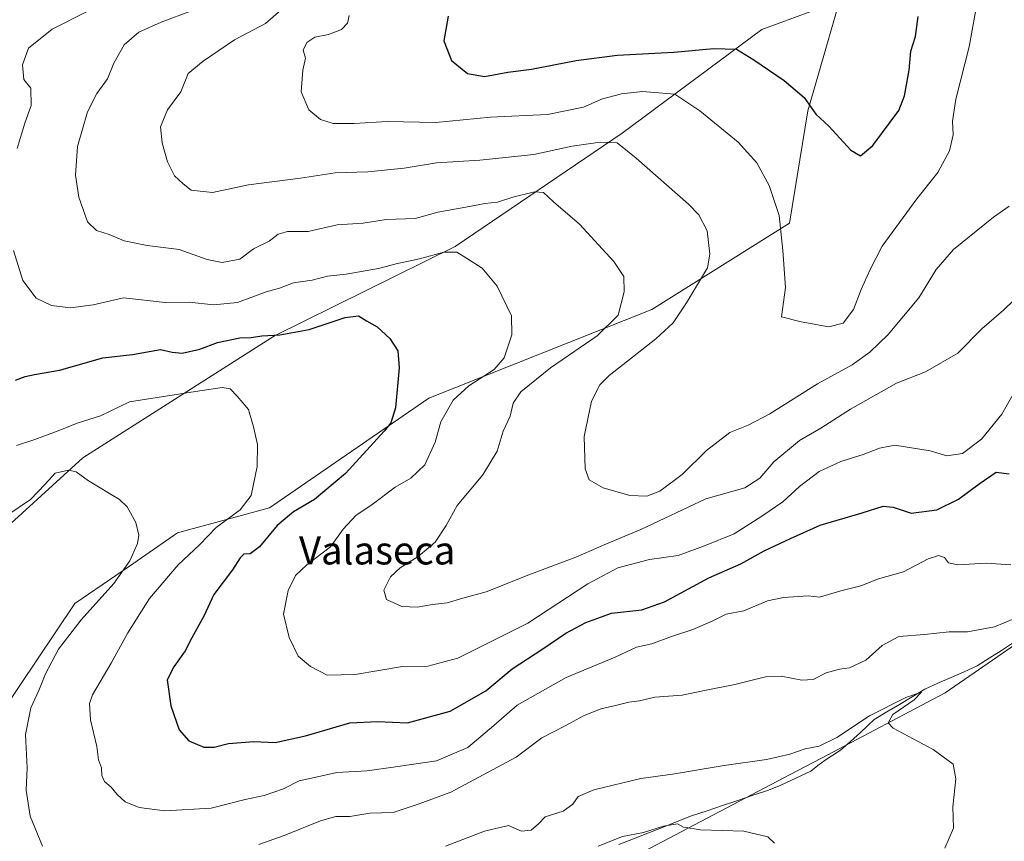
# Model space of a CAD drawing. Units: metres. Extents: x 570113 to 573558, y 4710279 to 4712628.
# Drawn here: x 571832 to 572113, y 4711108 to 4711341 of the extents above; entities that cross this region are included whole.
import ezdxf
from ezdxf.enums import TextEntityAlignment as Align

# ---------------------------------------------------------------- set-up
doc = ezdxf.new("R2010")
doc.units = ezdxf.units.M
doc.header["$MEASUREMENT"] = 0
for name, color, linetype, lineweight in [('Corriente natural lineal', 142, 'Continuous', 13), ('Cultivos herbáceos CxS', 92, 'Continuous', 0), ('Curva de nivel maestra', 36, 'Continuous', 30), ('Curva de nivel normal', 36, 'Continuous', 0), ('Matorral CxS', 135, 'Continuous', 0), ('Texto cartográfico', 19, 'Continuous', 0)]:
    doc.layers.add(name, color=color, linetype=linetype, lineweight=lineweight)
doc.styles.add('Arial', font='txt', dxfattribs={"height": 0.2})

# ---------------------------------------------------------------- blocks, each defined once
blk = doc.blocks.new('*U150')
at = {"layer": 'Cultivos herbáceos CxS', "color": 92, "linetype": 'Continuous', "lineweight": 0}
for points in [[(571729.5151, 4711106.8354, 499.1503), (571760.7663, 4711135.0765, 503.4579), (571850.4897, 4711216.7745, 515.4908), (571905.0131, 4711251.5525, 523.9152), (571956.5233, 4711276.9005, 530.0802), (572004.0645, 4711309.1449, 540.5767), (572043.7857, 4711338.6943, 551.7547), (572062.4499, 4711345.4839, 554.6714), (572063.4235, 4711345.8381, 554.8148), (572063.9325, 4711346.0234, 554.8879), (572065.9641, 4711346.7629, 555.1637), (572057.5729, 4711317.8451, 550.3853), (572056.8913, 4711315.4959, 549.8701), (572051.6685, 4711283.5661, 545.9098), (572012.5329, 4711259.0141, 538.9313), (571949.0221, 4711233.7987, 528.8385), (571903.6565, 4711202.5329, 524.2645), (571877.4449, 4711195.4728, 518.6291), (571863.7219, 4711186.0038, 516.9356), (571848.2095, 4711175.2995, 514.3781), (571811.3863, 4711120.566, 509.8524), (571788.5427, 4711090.8708, 506.3779)], [(572010.0585, 4711104.6764, 504.2024), (572051.8633, 4711126.6565, 506.1677), (572060.8149, 4711131.3631, 507.4646), (572096.0525, 4711149.8907, 511.4354), (572137.9515, 4711178.826, 513.4978)]]:
    blk.add_polyline3d(points, dxfattribs=at)
blk = doc.blocks.new('*U151')
at = {"layer": 'Matorral CxS', "color": 135, "linetype": 'Continuous', "lineweight": 0}
for points in [[(572137.9515, 4711178.826, 513.4978), (572096.0525, 4711149.8907, 511.4354), (572060.8149, 4711131.3631, 507.4646), (572051.8633, 4711126.6565, 506.1677), (572010.0585, 4711104.6764, 504.2024)], [(571788.5427, 4711090.8708, 506.3779), (571811.3863, 4711120.566, 509.8524), (571848.2095, 4711175.2995, 514.3781), (571863.7219, 4711186.0038, 516.9356), (571877.4449, 4711195.4728, 518.6291), (571903.6565, 4711202.5329, 524.2645), (571949.0221, 4711233.7987, 528.8385), (572012.5329, 4711259.0141, 538.9313), (572051.6685, 4711283.5661, 545.9098), (572056.8913, 4711315.4959, 549.8701), (572057.5729, 4711317.8451, 550.3853), (572065.9641, 4711346.7629, 555.1637), (572063.9325, 4711346.0234, 554.8879), (572063.4235, 4711345.8381, 554.8148), (572062.4499, 4711345.4839, 554.6714), (572043.7857, 4711338.6943, 551.7547), (572004.0645, 4711309.1449, 540.5767), (571956.5233, 4711276.9005, 530.0802), (571905.0131, 4711251.5525, 523.9152), (571850.4897, 4711216.7745, 515.4908), (571760.7663, 4711135.0765, 503.4579), (571729.5151, 4711106.8354, 499.1503)]]:
    blk.add_polyline3d(points, dxfattribs=at)
blk = doc.blocks.new('*U160')
at = {"layer": 'Curva de nivel normal', "color": 36, "linetype": 'Continuous', "lineweight": 0}
blk.add_polyline3d([(572095.91, 4711105.71, 510), (572098.34, 4711111.42, 510), (572098.23, 4711117.5, 510), (572099.07, 4711125.48, 510), (572098.29, 4711129.61, 510), (572092.61, 4711133.82, 510), (572081.22, 4711139.88, 510), (572079.75, 4711141.35, 510), (572081.13, 4711143.73, 510), (572087.17, 4711147.9, 510), (572089.3, 4711150.07, 510), (572084.84, 4711148.58, 510), (572074.46, 4711143.35, 510), (572065.13, 4711137.22, 510), (572060.13, 4711134.76, 510), (572056.13, 4711133.97, 510), (572051.8, 4711132.5, 510), (572045.13, 4711130.98, 510), (572033.13, 4711129.27, 510), (572018.41, 4711126.79, 510), (572009.4, 4711125.54, 510), (571995.97, 4711122.28, 510), (571991.56, 4711120.41, 510), (571990.03, 4711118.2, 510), (571987.28, 4711116.27, 510), (571982.13, 4711114.6, 510), (571980.25, 4711112.65, 510), (571978.1, 4711110.79, 510), (571975.36, 4711110.58, 510), (571971.69, 4711112.13, 510), (571964.8, 4711110.51, 510), (571953.75, 4711106.26, 510)], dxfattribs=at)
blk = doc.blocks.new('*U164')
at = {"layer": 'Curva de nivel normal', "color": 36, "linetype": 'Continuous', "lineweight": 0}
for points in [[(571828.8, 4711200.36, 515), (571835.6, 4711204.94, 515), (571839.79, 4711209.32, 515), (571842.58, 4711212.38, 515), (571846.38, 4711213.3, 515), (571848.57, 4711212.81, 515), (571852.06, 4711210.29, 515), (571860.96, 4711204.93, 515), (571863.09, 4711202.86, 515), (571865.59, 4711198.41, 515), (571866.4, 4711194.81, 515), (571866.06, 4711192.41, 515), (571863.84, 4711187.52, 515), (571859.28, 4711181.01, 515), (571849.97, 4711170.69, 515), (571843.57, 4711162.36, 515), (571839.86, 4711155.36, 515), (571837.99, 4711150.6, 515), (571835.7, 4711145.68, 515), (571834.12, 4711138.08, 515), (571834.58, 4711128.58, 515), (571834.37, 4711122.26, 515), (571835.49, 4711114.86, 515), (571839, 4711106.3, 515)], [(571900.58, 4711106.78, 515), (571907.79, 4711109.35, 515), (571918.14, 4711113.47, 515), (571922.55, 4711114.68, 515), (571926.48, 4711114.72, 515), (571932.21, 4711115.63, 515), (571938.8, 4711115.9, 515), (571946.25, 4711118.33, 515), (571955.3, 4711121.67, 515), (571973.9, 4711131.57, 515), (571981.17, 4711137.13, 515), (571987.8, 4711140.52, 515), (571993.01, 4711143.36, 515), (571997.93, 4711145.4, 515), (572002.13, 4711146.3, 515), (572005.91, 4711147.27, 515), (572008.95, 4711147.65, 515), (572013.35, 4711148.64, 515), (572021.12, 4711149.25, 515), (572026.99, 4711150.51, 515), (572036.1, 4711152.32, 515), (572044.85, 4711154.5, 515), (572049.34, 4711154.69, 515), (572055.18, 4711153.48, 515), (572058.46, 4711153.71, 515), (572062.17, 4711155.57, 515), (572065.94, 4711156.68, 515), (572068.75, 4711157.03, 515), (572073.45, 4711159.2, 515), (572078.04, 4711163.35, 515), (572082.8, 4711165.93, 515), (572090.13, 4711166.55, 515), (572097.19, 4711167.3, 515), (572102.33, 4711167.32, 515), (572110.05, 4711168.69, 515), (572115.52, 4711170.94, 515)]]:
    blk.add_polyline3d(points, dxfattribs=at)
blk = doc.blocks.new('*U172')
at = {"layer": 'Curva de nivel normal', "color": 36, "linetype": 'Continuous', "lineweight": 0}
blk.add_polyline3d([(571881.45, 4711343.98, 535), (571872.79, 4711340.72, 535), (571866.45, 4711337.96, 535), (571862.26, 4711334.36, 535), (571859.31, 4711329.06, 535), (571857.5, 4711324.65, 535), (571854.43, 4711320.49, 535), (571851.82, 4711315.26, 535), (571848.94, 4711305.35, 535), (571848.37, 4711297.18, 535), (571849.37, 4711290.96, 535), (571851.84, 4711283.95, 535), (571854.41, 4711281.44, 535), (571857.99, 4711280.34, 535), (571862.29, 4711278.58, 535), (571868.75, 4711277.18, 535), (571877.92, 4711276.04, 535), (571885.89, 4711273.27, 535), (571890.18, 4711272.36, 535), (571895.16, 4711273.28, 535), (571899.05, 4711276.28, 535), (571903.54, 4711278.41, 535), (571906.12, 4711280.48, 535), (571908.79, 4711281.19, 535), (571914.62, 4711281.16, 535), (571922.88, 4711283.07, 535), (571930.3, 4711283.6, 535), (571936.87, 4711284.65, 535), (571945.15, 4711284.86, 535), (571951.59, 4711286.7, 535), (571960.6, 4711288.27, 535), (571964.96, 4711289.14, 535), (571968.56, 4711289.5, 535), (571972.88, 4711290.98, 535), (571979.04, 4711292.53, 535), (571981.67, 4711292.3, 535), (571984.47, 4711289.65, 535), (571991.86, 4711283.27, 535), (572001.65, 4711272.69, 535), (572004.48, 4711268.36, 535), (572004.63, 4711264.02, 535), (572002.88, 4711257.36, 535), (571996.9, 4711251.53, 535), (571983.6, 4711242.37, 535), (571975.21, 4711235.53, 535), (571973.04, 4711232.36, 535), (571972.15, 4711228.69, 535), (571970.16, 4711224.36, 535), (571968.47, 4711218.69, 535), (571964.39, 4711211.96, 535), (571957.09, 4711203.24, 535), (571953.89, 4711197.53, 535), (571950.77, 4711192.81, 535), (571945.95, 4711188.7, 535), (571940.79, 4711185.5, 535), (571938.06, 4711182.9, 535), (571936.21, 4711179.12, 535), (571936.95, 4711176.5, 535), (571941.26, 4711174.48, 535), (571945.66, 4711174.3, 535), (571950.04, 4711175.01, 535), (571954.19, 4711175.55, 535), (571958.7, 4711176.88, 535), (571965.34, 4711178.64, 535), (571977.42, 4711183.5, 535), (571990.88, 4711188.52, 535), (571999.57, 4711192.36, 535), (572009.39, 4711196.4, 535), (572027.88, 4711205.09, 535), (572039, 4711208.23, 535), (572043.27, 4711210.96, 535), (572047.18, 4711215.61, 535), (572054.52, 4711221.73, 535), (572060.64, 4711225.26, 535), (572069.08, 4711230.65, 535), (572082.13, 4711238.08, 535), (572090.43, 4711241.23, 535), (572099.63, 4711246.59, 535), (572106.41, 4711253.54, 535), (572112.72, 4711258.9, 535), (572118.49, 4711264.48, 535)], dxfattribs=at)
blk = doc.blocks.new('*U173')
at = {"layer": 'Curva de nivel normal', "color": 36, "linetype": 'Continuous', "lineweight": 0}
blk.add_polyline3d([(571997.18, 4711106.24, 505), (572004.13, 4711109.05, 505), (572010.13, 4711110.18, 505), (572015.84, 4711111.98, 505), (572019.78, 4711112.59, 505), (572021.48, 4711111.69, 505), (572026.34, 4711110.89, 505), (572038.66, 4711110.59, 505), (572045.54, 4711108.92, 505), (572047.41, 4711107.13, 505)], dxfattribs=at)

msp = doc.modelspace()

# ---------------------------------------------------------------- linework, layer by layer
at = {"layer": 'Corriente natural lineal', "color": 142, "linetype": 'Continuous', "lineweight": 13}
msp.add_polyline3d([(572115.45, 4711164.2, 512.59), (572112.02, 4711161.99, 513.03), (572108.58, 4711159.77, 512.22), (572105.15, 4711157.56, 511.78), (572101.42, 4711155.91, 512.46), (572097.7, 4711154.27, 511.41), (572093.97, 4711152.62, 511.39), (572090.24, 4711150.97, 511.33), (572086.62, 4711148.8, 509.85), (572083, 4711146.64, 510.44), (572079.38, 4711144.47, 509.87), (572075.76, 4711142.3, 509.13), (572073.84, 4711140.44, 509.52), (572071.92, 4711138.58, 509.13), (572069.05, 4711136.07, 509.07), (572066.18, 4711133.56, 507.58), (572063.99, 4711132.18, 507.35), (572061.8, 4711130.8, 506.91), (572059.79, 4711129.22, 506.71), (572057.78, 4711127.64, 506.41), (572053.5, 4711125.63, 506.51), (572049.22, 4711123.61, 505.8), (572045.73, 4711122.24, 505.66), (572041.35, 4711120.77, 506.03), (572036.97, 4711119.31, 505.88), (572032.58, 4711117.84, 505.5), (572028.2, 4711116.38, 505.84), (572023.82, 4711114.91, 505.71), (572019.67, 4711113.27, 505.15), (572015.52, 4711111.63, 505.34), (572011.38, 4711110, 505.3), (572007.23, 4711108.36, 504.24), (572003.08, 4711106.72, 504.66)], dxfattribs=at)
at = {"layer": 'Cultivos herbáceos CxS', "color": 92, "linetype": 'Continuous', "lineweight": 0}
for points in [[(571729.52, 4711106.84, 499.15), (571760.77, 4711135.08, 503.46), (571850.49, 4711216.77, 515.49), (571905.01, 4711251.55, 523.92), (571956.52, 4711276.9, 530.08), (572004.06, 4711309.14, 540.58), (572043.79, 4711338.69, 551.75), (572062.45, 4711345.48, 554.67), (572063.42, 4711345.84, 554.81), (572063.93, 4711346.02, 554.89), (572065.96, 4711346.76, 555.16), (572057.57, 4711317.85, 550.39), (572056.89, 4711315.5, 549.87), (572051.67, 4711283.57, 545.91), (572012.53, 4711259.01, 538.93), (571949.02, 4711233.8, 528.84), (571903.66, 4711202.53, 524.26), (571877.44, 4711195.47, 518.63), (571863.72, 4711186, 516.94), (571848.21, 4711175.3, 514.38), (571811.39, 4711120.57, 509.85), (571788.54, 4711090.87, 506.38)], [(572010.06, 4711104.68, 504.2), (572051.86, 4711126.66, 506.17), (572060.81, 4711131.36, 507.46), (572096.05, 4711149.89, 511.44), (572137.95, 4711178.83, 513.5)]]:
    msp.add_polyline3d(points, dxfattribs=at)
at = {"layer": 'Curva de nivel maestra', "color": 36, "linetype": 'Continuous', "lineweight": 30}
for points in [[(571954.49, 4711342.44, 550), (571953.23, 4711335.48, 550), (571955.48, 4711329.86, 550), (571959.96, 4711326.12, 550), (571964.85, 4711325.26, 550), (571971.51, 4711326.5, 550), (571978.25, 4711327.43, 550), (571990.94, 4711329.88, 550), (572002.6, 4711331.33, 550), (572018.71, 4711332.22, 550), (572030.14, 4711333.27, 550), (572036.55, 4711333.1, 550), (572041.5, 4711330.02, 550), (572050.15, 4711324.2, 550), (572055.82, 4711319.35, 550), (572059.2, 4711314.6, 550), (572062.93, 4711311.17, 550), (572069.13, 4711304.37, 550), (572071.9, 4711302.7, 550), (572075.4, 4711305.66, 550), (572082.81, 4711315.66, 550), (572084.41, 4711319.81, 550), (572085.8, 4711327.09, 550), (572086.24, 4711332.53, 550), (572087.54, 4711336.66, 550), (572088.34, 4711342.37, 550)], [(571831.32, 4711238.93, 525), (571834.1, 4711239.96, 525), (571836.73, 4711240.54, 525), (571843.8, 4711241.71, 525), (571856.14, 4711245.2, 525), (571864.66, 4711246.18, 525), (571872.59, 4711247.65, 525), (571875.95, 4711246.81, 525), (571878.75, 4711246.62, 525), (571883.79, 4711247.69, 525), (571888.79, 4711249.58, 525), (571895.15, 4711250.94, 525), (571898.39, 4711251.06, 525), (571901.43, 4711251.49, 525), (571906.61, 4711251.79, 525), (571914.94, 4711253.32, 525), (571925.18, 4711256.75, 525), (571928.98, 4711257.22, 525), (571931.27, 4711255.8, 525), (571934.31, 4711254.04, 525), (571937.92, 4711250.78, 525), (571940.17, 4711247.28, 525), (571940.54, 4711242.42, 525), (571939.47, 4711231.02, 525), (571938.18, 4711226.75, 525), (571936.32, 4711224.36, 525), (571925.25, 4711212.31, 525), (571916.46, 4711204.94, 525), (571910.45, 4711201.4, 525), (571905.79, 4711197.56, 525), (571900.79, 4711191.44, 525), (571898.12, 4711189.51, 525), (571896.32, 4711189.38, 525), (571895.25, 4711188.36, 525), (571893.09, 4711184.89, 525), (571887.78, 4711177.88, 525), (571884.96, 4711171.74, 525), (571881.54, 4711165.54, 525), (571879.58, 4711161.82, 525), (571876.4, 4711157.3, 525), (571874.47, 4711153.57, 525), (571875.56, 4711146.17, 525), (571877.88, 4711139.37, 525), (571880.65, 4711136.27, 525), (571884.94, 4711134.44, 525), (571887.86, 4711134.42, 525), (571891.96, 4711135.52, 525), (571899.18, 4711136.07, 525), (571905.26, 4711135.82, 525), (571913.9, 4711137.72, 525), (571926.54, 4711141.38, 525), (571934.42, 4711141.74, 525), (571942.9, 4711141.34, 525), (571955.1, 4711144.66, 525), (571965.24, 4711150.48, 525), (571972.74, 4711156.7, 525), (571981.41, 4711162.45, 525), (571987.98, 4711166.88, 525), (571993.65, 4711169.96, 525), (572001, 4711172.56, 525), (572009.67, 4711173.56, 525), (572016.05, 4711175.8, 525), (572028.74, 4711182.65, 525), (572037.8, 4711186.61, 525), (572044.46, 4711190.34, 525), (572051.94, 4711193.83, 525), (572060.38, 4711197.58, 525), (572072.39, 4711201.15, 525), (572078.36, 4711203.06, 525), (572081.23, 4711202.79, 525), (572086.31, 4711201.04, 525), (572093.66, 4711201.95, 525), (572099.83, 4711205, 525), (572105.73, 4711209.43, 525), (572110.49, 4711212.68, 525), (572114.21, 4711212.22, 525)]]:
    msp.add_polyline3d(points, dxfattribs=at)
at = {"layer": 'Curva de nivel normal', "color": 36, "linetype": 'Continuous', "lineweight": 0}
for points in [[(572106.25, 4711352.78, 545), (572102.89, 4711333.74, 545), (572099.06, 4711318.81, 545), (572098.11, 4711312.62, 545), (572098.25, 4711308.67, 545), (572097.22, 4711304.19, 545), (572093.93, 4711297.99, 545), (572087.96, 4711290.52, 545), (572078.12, 4711277.02, 545), (572074.62, 4711270.36, 545), (572072.06, 4711264.69, 545), (572069.91, 4711259.02, 545), (572066.94, 4711255.15, 545), (572062.91, 4711254.05, 545), (572055.04, 4711255.46, 545), (572049.42, 4711256.87, 545), (572050.59, 4711265.26, 545), (572049.78, 4711275.83, 545), (572048.76, 4711285.71, 545), (572045.86, 4711294.28, 545), (572042.41, 4711300.7, 545), (572037.05, 4711306.57, 545), (572026.16, 4711315.52, 545), (572019.04, 4711320.23, 545), (572009.79, 4711320.99, 545), (572003.87, 4711320.35, 545), (571998.45, 4711318.94, 545), (571993.07, 4711316.59, 545), (571982.78, 4711314.46, 545), (571966.6, 4711313.76, 545), (571950.99, 4711312.19, 545), (571937.1, 4711312.47, 545), (571927.7, 4711311.97, 545), (571921.71, 4711311.96, 545), (571918.13, 4711313.04, 545), (571914.86, 4711315.81, 545), (571912.6, 4711320.98, 545), (571913.16, 4711327.07, 545), (571913.86, 4711330.54, 545), (571913.18, 4711332.76, 545), (571914.21, 4711334.96, 545), (571916.52, 4711336.5, 545), (571920.45, 4711337.3, 545), (571924.11, 4711338.71, 545), (571925.84, 4711340.48, 545), (571926.3, 4711342.64, 545)], [(571911.34, 4711348.18, 540), (571902.45, 4711340.36, 540)], [(571851.86, 4711343.86, 530), (571841.7, 4711338.78, 530), (571835.05, 4711333.35, 530), (571833.26, 4711328.63, 530), (571833.71, 4711324.47, 530), (571835.69, 4711321.94, 530), (571835.74, 4711317.05, 530), (571833.96, 4711312.03, 530), (571831.74, 4711304.83, 530)], [(571902.45, 4711340.36, 540), (571893.69, 4711335.72, 540), (571884.74, 4711329.71, 540), (571880.5, 4711326.11, 540), (571878.35, 4711320.92, 540), (571874.6, 4711315.85, 540), (571872.6, 4711310.97, 540), (571873.1, 4711306.38, 540), (571874.61, 4711301.03, 540), (571876.56, 4711297.03, 540), (571879.02, 4711294.74, 540), (571881.28, 4711292.99, 540), (571887.4, 4711292.31, 540), (571897.6, 4711294.45, 540), (571912.45, 4711296.37, 540), (571922.31, 4711297.86, 540), (571931.64, 4711298.14, 540), (571942.01, 4711299.25, 540), (571951.16, 4711300.73, 540), (571963.56, 4711301.5, 540), (571978.89, 4711303.15, 540), (571989.82, 4711305.5, 540), (571997.74, 4711306.64, 540), (572002.65, 4711306.39, 540), (572008.05, 4711302.02, 540), (572022.89, 4711288.98, 540), (572025.88, 4711285.96, 540), (572028.26, 4711281.35, 540), (572029.01, 4711274.7, 540), (572028.38, 4711270.9, 540), (572022.36, 4711260.88, 540), (572018.54, 4711255.24, 540), (572013.59, 4711250.69, 540), (572000.37, 4711240.24, 540), (571997.7, 4711237.55, 540), (571995.33, 4711232.9, 540), (571993.23, 4711222.82, 540), (571993.52, 4711213.67, 540), (571994.64, 4711210.53, 540), (571998.68, 4711208.24, 540), (572006.2, 4711206.1, 540), (572011.03, 4711205.92, 540), (572014.8, 4711207.34, 540), (572021.08, 4711212.06, 540), (572028.09, 4711218.89, 540), (572034.7, 4711224, 540), (572039.94, 4711226.07, 540), (572046.08, 4711229.34, 540), (572059.62, 4711237.85, 540), (572069.49, 4711243.24, 540), (572074.55, 4711246.9, 540), (572079.76, 4711251.85, 540), (572088.52, 4711262.32, 540), (572093.43, 4711270.34, 540), (572098.35, 4711276.08, 540), (572109.81, 4711285.32, 540), (572114.26, 4711288.42, 540)], [(571830.71, 4711275.78, 530), (571833.39, 4711267.28, 530), (571837.2, 4711262.27, 530), (571841.56, 4711260.13, 530), (571846.93, 4711259.5, 530), (571853.41, 4711260.32, 530), (571862.06, 4711262.3, 530), (571873.95, 4711261.01, 530), (571880.71, 4711261.11, 530), (571887.72, 4711260.31, 530), (571894.51, 4711260.98, 530), (571902.72, 4711264, 530), (571906.45, 4711265.08, 530), (571910.45, 4711266.6, 530), (571915.79, 4711267.32, 530), (571920.12, 4711268.48, 530), (571925.45, 4711269.01, 530), (571934.69, 4711270.65, 530), (571940.05, 4711272.05, 530), (571946.36, 4711273.39, 530), (571953.29, 4711275.32, 530), (571956.96, 4711275.36, 530), (571959.72, 4711273.62, 530), (571964.2, 4711270.74, 530), (571968.46, 4711265.63, 530), (571972.52, 4711257.24, 530), (571972.63, 4711251.8, 530), (571970.43, 4711245.25, 530), (571967.58, 4711241.91, 530), (571960.4, 4711237.24, 530), (571955.94, 4711233.21, 530), (571952.41, 4711227.07, 530), (571950.75, 4711221.27, 530), (571947.9, 4711214.79, 530), (571943.91, 4711211.02, 530), (571939.42, 4711208.42, 530), (571932.89, 4711203.47, 530), (571928.19, 4711200.42, 530), (571924.63, 4711196.53, 530), (571921, 4711191.48, 530), (571914.29, 4711186.35, 530), (571911.06, 4711183.3, 530), (571908.92, 4711179.01, 530), (571907.65, 4711172.31, 530), (571909.19, 4711165.68, 530), (571911.77, 4711160.34, 530), (571915.27, 4711157.44, 530), (571920.05, 4711154.94, 530), (571928.03, 4711155.1, 530), (571941.53, 4711157.41, 530), (571948.74, 4711157.52, 530), (571957.22, 4711159.78, 530), (571977.18, 4711169.78, 530), (571994.31, 4711180.97, 530), (572002.84, 4711185.51, 530), (572011.8, 4711187.81, 530), (572019.98, 4711189.04, 530), (572027.52, 4711191.75, 530), (572035.9, 4711195.2, 530), (572043.78, 4711200.2, 530), (572049.82, 4711204.26, 530), (572054.57, 4711208.67, 530), (572060.16, 4711212.91, 530), (572066.29, 4711215.76, 530), (572072.62, 4711217.72, 530), (572077.32, 4711219.56, 530), (572081.64, 4711220.42, 530), (572091.73, 4711218.82, 530), (572096.48, 4711217.37, 530), (572100.93, 4711217.98, 530), (572106.32, 4711222.1, 530), (572112.19, 4711229.18, 530), (572116.88, 4711237.55, 530)], [(571831.57, 4711220.28, 520), (571836.79, 4711222.05, 520), (571843.47, 4711224.44, 520), (571848.85, 4711226.66, 520), (571855.47, 4711228.78, 520), (571863.79, 4711232.71, 520), (571882.52, 4711235.65, 520), (571890.13, 4711236.83, 520), (571892.46, 4711236.42, 520), (571894.39, 4711234.38, 520), (571897.62, 4711230.57, 520), (571899.07, 4711225.6, 520), (571900.19, 4711220.57, 520), (571900.15, 4711214.31, 520), (571898.36, 4711206.1, 520), (571895.23, 4711202.02, 520), (571888.4, 4711196.93, 520), (571883.68, 4711192.06, 520), (571877.59, 4711186.3, 520), (571869.46, 4711176.78, 520), (571863.27, 4711167.02, 520), (571858.55, 4711158.36, 520), (571853.19, 4711149.37, 520), (571852.42, 4711146.9, 520), (571852.63, 4711142.23, 520), (571854.46, 4711134.62, 520), (571854.91, 4711130.83, 520), (571855.78, 4711128.6, 520), (571855.85, 4711126.35, 520), (571856.68, 4711124.7, 520), (571858.57, 4711123.11, 520), (571860.25, 4711120.94, 520), (571862.57, 4711118.9, 520), (571866.48, 4711117.24, 520), (571873.79, 4711116.38, 520), (571887.04, 4711117.07, 520), (571896.73, 4711119.6, 520), (571902.13, 4711120.69, 520), (571907.64, 4711122.63, 520), (571912.1, 4711124.84, 520), (571916.45, 4711125.79, 520), (571922.79, 4711127.25, 520), (571931.45, 4711127.72, 520), (571939.46, 4711128.88, 520), (571951.13, 4711130.58, 520), (571960.13, 4711134.38, 520), (571967.46, 4711140.59, 520), (571974.13, 4711146.41, 520), (571988.11, 4711154.29, 520), (572002.05, 4711160.08, 520), (572008.11, 4711162.87, 520), (572012.46, 4711163.89, 520), (572018.13, 4711165.98, 520), (572024.13, 4711167.9, 520), (572029.67, 4711170.33, 520), (572033.62, 4711172.29, 520), (572038.66, 4711173.26, 520), (572045.42, 4711176.06, 520), (572049.97, 4711177.04, 520), (572056.96, 4711177.52, 520), (572060.21, 4711177.18, 520), (572066.28, 4711178.95, 520), (572072.04, 4711180.32, 520), (572077.04, 4711182.38, 520), (572084.19, 4711184.37, 520), (572091.13, 4711188, 520), (572094.09, 4711189.01, 520), (572095.79, 4711188.43, 520), (572096.99, 4711186.91, 520), (572099.61, 4711186.33, 520), (572107.71, 4711186.8, 520), (572114.75, 4711186.37, 520)]]:
    msp.add_polyline3d(points, dxfattribs=at)
at = {"layer": 'Matorral CxS', "color": 135, "linetype": 'Continuous', "lineweight": 0}
for points in [[(571729.52, 4711106.84, 499.15), (571760.77, 4711135.08, 503.46), (571850.49, 4711216.77, 515.49), (571905.01, 4711251.55, 523.92), (571956.52, 4711276.9, 530.08), (572004.06, 4711309.14, 540.58), (572043.79, 4711338.69, 551.75), (572062.45, 4711345.48, 554.67), (572063.42, 4711345.84, 554.81), (572063.93, 4711346.02, 554.89), (572065.96, 4711346.76, 555.16), (572057.57, 4711317.85, 550.39), (572056.89, 4711315.5, 549.87), (572051.67, 4711283.57, 545.91), (572012.53, 4711259.01, 538.93), (571949.02, 4711233.8, 528.84), (571903.66, 4711202.53, 524.26), (571877.44, 4711195.47, 518.63), (571863.72, 4711186, 516.94), (571848.21, 4711175.3, 514.38), (571811.39, 4711120.57, 509.85), (571788.54, 4711090.87, 506.38)], [(572010.06, 4711104.68, 504.2), (572051.86, 4711126.66, 506.17), (572060.81, 4711131.36, 507.46), (572096.05, 4711149.89, 511.44), (572137.95, 4711178.83, 513.5)]]:
    msp.add_polyline3d(points, dxfattribs=at)

# ---------------------------------------------------------------- block references
at = {"layer": 'Cultivos herbáceos CxS', "color": 92, "linetype": 'Continuous', "lineweight": 0}
msp.add_blockref('*U150', (0, 0), dxfattribs=at)
at = {"layer": 'Curva de nivel normal', "color": 36, "linetype": 'Continuous', "lineweight": 0}
for name in ['*U173', '*U160', '*U164', '*U172']:
    msp.add_blockref(name, (0, 0), dxfattribs=at)
at = {"layer": 'Matorral CxS', "color": 135, "linetype": 'Continuous', "lineweight": 0}
msp.add_blockref('*U151', (0, 0), dxfattribs=at)

# ---------------------------------------------------------------- texts
at = {"layer": 'Texto cartográfico', "color": 19, "linetype": 'Continuous', "lineweight": 0, "style": 'Arial'}
msp.add_text('Valaseca', height=8, dxfattribs=at).set_placement((571934.28, 4711190.44), align=Align.MIDDLE_CENTER)

doc.saveas('drawing.dxf')
